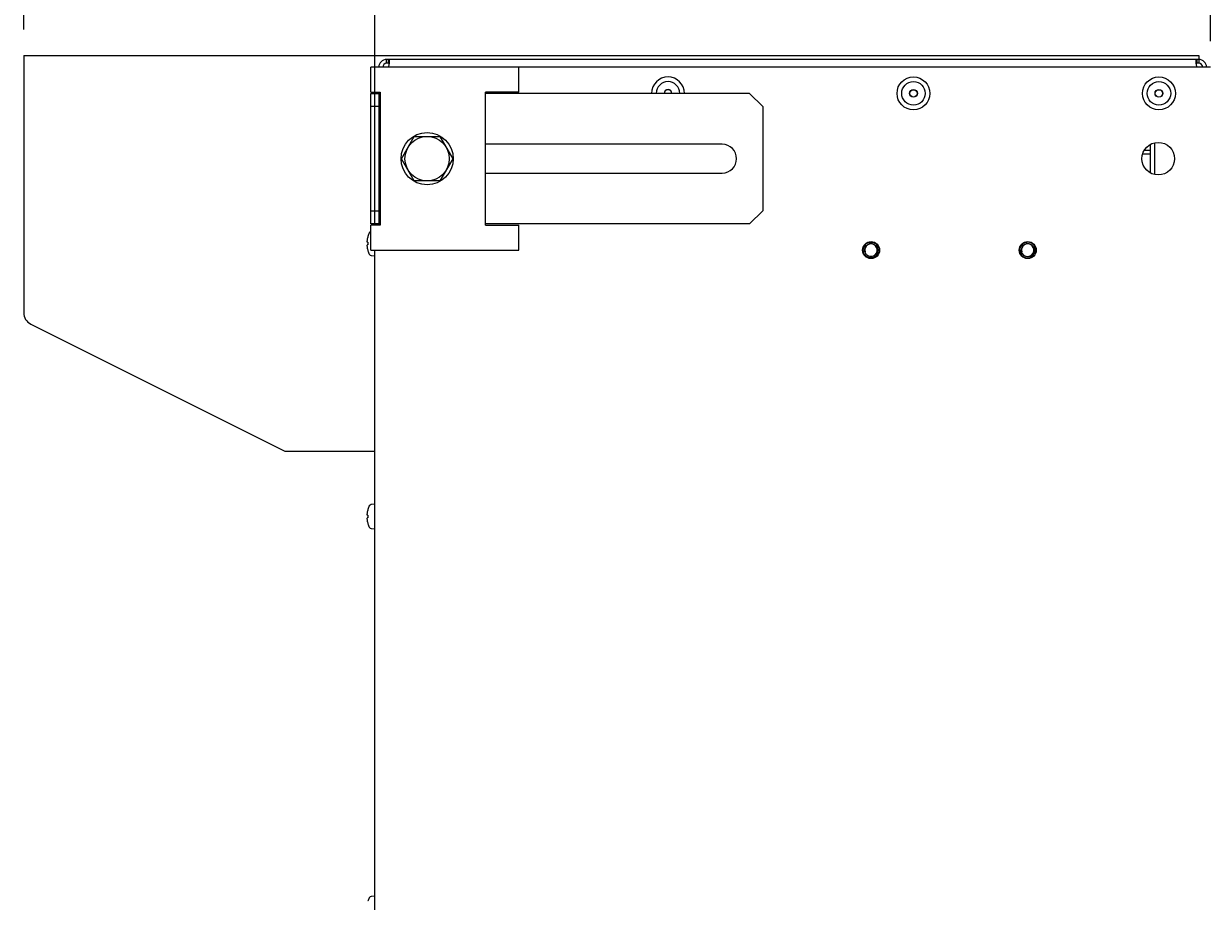
# Model space of a CAD drawing. Units: millimetres. Extents: x 0 to 7470, y 0 to 4752.
# Drawn here: x 6279 to 6732, y 2952 to 3288 of the extents above; entities that cross this region are included whole.
import ezdxf

# ---------------------------------------------------------------- set-up
doc = ezdxf.new("R2010")
doc.units = ezdxf.units.MM
doc.layers.add('wymiary', color=150, linetype='Continuous', lineweight=9)
doc.styles.add('WD_IEC', font='ISOCP2.shx', dxfattribs={"width": 0.9, "height": 4})
doc.dimstyles.new('Lamel', dxfattribs={"dimtxt": 3, "dimasz": 2.5, "dimexe": 0.18, "dimexo": 0.625, "dimgap": 1, "dimtad": 1, "dimtoh": 1, "dimdec": 1, "dimzin": 9, "dimtxsty": 'WD_IEC', "dimcen": 0.09, "dimclrd": 256, "dimclre": 1, "dimclrt": 7, "dimadec": 0, "dimazin": 0, "dimtfac": 1, "dimtdec": 1, "dimtmove": 0, "dimatfit": 3, "dimfxl": 1, "dimlwd": 9, "dimarcsym": 0})

# ---------------------------------------------------------------- blocks, each defined once
blk = doc.blocks.new('*D21')
at = {"layer": 'Defpoints', "color": 0, "transparency": 16777216}
for p in [(6728.64, 3274.14), (6731.64, 1374.14), (7012.92, 1374.14)]:
    blk.add_point(p, dxfattribs=at)
at = {"layer": 'wymiary', "color": 1, "lineweight": -2, "transparency": 16777216}
for p, q in [((6738.64, 3274.14), (7015.8, 3274.14)), ((6741.64, 1374.14), (7015.8, 1374.14))]:
    blk.add_line(p, q, dxfattribs=at)
at = {"layer": 'wymiary', "lineweight": 9, "transparency": 16777216}
blk.add_line((7012.92, 3234.14), (7012.92, 1414.14), dxfattribs=at)
at = {"layer": 'wymiary', "transparency": 16777216}
for points in [[(7006.25, 3234.14), (7019.58, 3234.14), (7012.92, 3274.14)], [(7006.25, 1414.14), (7019.58, 1414.14), (7012.92, 1374.14)]]:
    blk.add_solid(points, dxfattribs=at)
at = {"layer": 'wymiary', "color": 7, "transparency": 16777216, "insert": (6964.92, 2324.14), "char_height": 64, "attachment_point": 5, "rotation": 90, "style": 'WD_IEC'}
blk.add_mtext('1900', dxfattribs=at)
blk = doc.blocks.new('*D22')
at = {"layer": 'Defpoints', "color": 0, "transparency": 16777216}
for p in [(6733.14, 3501.18), (6733.14, 3271.14), (6413.14, 3201.14)]:
    blk.add_point(p, dxfattribs=at)
at = {"layer": 'wymiary', "color": 1, "lineweight": -2, "transparency": 16777216}
for p, q in [((6413.14, 3211.14), (6413.14, 3504.06)), ((6733.14, 3281.14), (6733.14, 3504.06))]:
    blk.add_line(p, q, dxfattribs=at)
at = {"layer": 'wymiary', "lineweight": 9, "transparency": 16777216}
blk.add_line((6453.14, 3501.18), (6693.14, 3501.18), dxfattribs=at)
at = {"layer": 'wymiary', "transparency": 16777216}
for points in [[(6453.14, 3507.84), (6453.14, 3494.51), (6413.14, 3501.18)], [(6693.14, 3507.84), (6693.14, 3494.51), (6733.14, 3501.18)]]:
    blk.add_solid(points, dxfattribs=at)
at = {"layer": 'wymiary', "color": 7, "transparency": 16777216, "insert": (6573.14, 3549.18), "char_height": 64, "attachment_point": 5, "style": 'WD_IEC'}
blk.add_mtext('320', dxfattribs=at)
blk = doc.blocks.new('*D23')
at = {"layer": 'Defpoints', "color": 0, "transparency": 16777216}
for p in [(6733.14, 3745.64), (6278.64, 3275.64), (6733.14, 3271.14)]:
    blk.add_point(p, dxfattribs=at)
at = {"layer": 'wymiary', "color": 1, "lineweight": -2, "transparency": 16777216}
for p, q in [((6278.64, 3285.64), (6278.64, 3748.52)), ((6733.14, 3281.14), (6733.14, 3748.52))]:
    blk.add_line(p, q, dxfattribs=at)
at = {"layer": 'wymiary', "lineweight": 9, "transparency": 16777216}
blk.add_line((6318.64, 3745.64), (6693.14, 3745.64), dxfattribs=at)
at = {"layer": 'wymiary', "transparency": 16777216}
for points in [[(6318.64, 3752.31), (6318.64, 3738.98), (6278.64, 3745.64)], [(6693.14, 3752.31), (6693.14, 3738.98), (6733.14, 3745.64)]]:
    blk.add_solid(points, dxfattribs=at)
at = {"layer": 'wymiary', "color": 7, "transparency": 16777216, "insert": (6505.89, 3798.44), "char_height": 64, "attachment_point": 5, "style": 'WD_IEC'}
blk.add_mtext('454,5', dxfattribs=at)

msp = doc.modelspace()

# ---------------------------------------------------------------- linework, layer by layer
at = {"color": 7, "linetype": 'Continuous'}
for p, q in [((6278.64, 3275.64), (6728.64, 3275.64)), ((6278.64, 3275.64), (6278.64, 3177.23)), ((6728.64, 3275.64), (6728.64, 3272.64)), ((6733.14, 3271.14), (6411.64, 3271.14)), ((6411.64, 3261.64), (6411.64, 3271.14)), ((6728.64, 3274.14), (6417.64, 3274.14)), ((6417.64, 3272.64), (6417.64, 3274.14)), ((6418.27, 3272.64), (6417.64, 3272.64)), ((6418.27, 3274.14), (6418.27, 3272.64)), ((6468.22, 3261.64), (6468.22, 3271.14)), ((6728, 3272.64), (6728, 3274.14)), ((6728.64, 3272.64), (6728, 3272.64)), ((6728.64, 3274.14), (6728.64, 3272.64)), ((6411.64, 3261.64), (6415.14, 3261.64)), ((6411.64, 3211.14), (6411.64, 3261.14)), ((6411.64, 3261.14), (6415.14, 3261.14)), ((6412.84, 3261.64), (6412.74, 3261.14)), ((6413.04, 3261.64), (6413.04, 3261.14)), ((6413.14, 3261.14), (6413.14, 3261.64)), ((6414.64, 3261.14), (6414.64, 3211.14)), ((6415.14, 3261.64), (6415.14, 3210.64)), ((6455.53, 3210.64), (6455.53, 3261.64)), ((6468.22, 3261.64), (6455.53, 3261.64)), ((6556.64, 3261.14), (6455.53, 3261.14)), ((6561.64, 3256.14), (6556.64, 3261.14)), ((6414.64, 3256.14), (6411.64, 3256.14)), ((6561.64, 3256.14), (6561.64, 3216.14)), ((6423.32, 3236.14), (6428.23, 3244.64)), ((6428.23, 3244.64), (6438.04, 3244.64)), ((6438.04, 3244.64), (6442.95, 3236.14)), ((6546.14, 3241.64), (6455.53, 3241.64)), ((6707.82, 3239.42), (6710.14, 3239.42)), ((6710.14, 3230.66), (6710.14, 3241.62)), ((6711.64, 3242.21), (6711.64, 3230.07)), ((6428.23, 3227.64), (6423.32, 3236.14)), ((6442.95, 3236.14), (6438.04, 3227.64)), ((6710.14, 3237.92), (6707.15, 3237.92)), ((6455.53, 3230.64), (6546.14, 3230.64)), ((6438.04, 3227.64), (6428.23, 3227.64)), ((6411.64, 3216.14), (6414.64, 3216.14)), ((6556.64, 3211.14), (6561.64, 3216.14)), ((6415.14, 3211.14), (6411.64, 3211.14)), ((6411.64, 3201.14), (6411.64, 3210.64)), ((6415.14, 3210.64), (6411.64, 3210.64)), ((6413.14, 3210.64), (6413.14, 3211.14)), ((6556.64, 3211.14), (6455.53, 3211.14)), ((6455.53, 3210.64), (6468.22, 3210.64)), ((6468.22, 3201.14), (6468.22, 3210.64)), ((6410.47, 3204.14), (6410.18, 3204.14)), ((6410.47, 3203.14), (6410.18, 3203.14)), ((6410.47, 3206.38), (6410.46, 3206.39)), ((6410.47, 3200.89), (6410.46, 3200.89)), ((6411.64, 3201.14), (6468.22, 3201.14)), ((6411.76, 3199.05), (6413.14, 3198.93)), ((6413.14, 2627.14), (6413.14, 3201.14)), ((6664.93, 3199.82), (6664.66, 3198.27)), ((6665, 3199.86), (6664.93, 3199.82)), ((6664.93, 3198.43), (6664.93, 3199.82)), ((6665.18, 3199.46), (6665.13, 3199.63)), ((6665.5, 3199.86), (6665.43, 3199.82)), ((6665.43, 3199.82), (6665.43, 3199.82)), ((6666.1, 3199.82), (6665.44, 3199.82)), ((6281.4, 3172.76), (6378.64, 3124.14)), ((6378.64, 3124.14), (6413.14, 3124.14)), ((6413.14, 3103.84), (6411.76, 3103.72)), ((6410.47, 3099.64), (6410.18, 3099.64)), ((6410.47, 3098.64), (6410.18, 3098.64)), ((6410.47, 3101.88), (6410.46, 3101.89)), ((6410.47, 3096.39), (6410.46, 3096.39)), ((6411.76, 3094.55), (6413.14, 3094.43)), ((6413.14, 2953.84), (6411.76, 2953.72)), ((6410.47, 2951.88), (6410.46, 2951.89))]:
    msp.add_line(p, q, dxfattribs=at)
for centre, radius in [((6619.39, 3261.14), 6.3), ((6713.39, 3261.14), 6.3), ((6619.39, 3261.14), 4.5), ((6619.39, 3261.14), 1.5), ((6619.39, 3261.14), 1.4), ((6713.39, 3261.14), 4.5), ((6713.39, 3261.14), 1.5), ((6713.39, 3261.14), 1.4), ((6433.14, 3236.14), 10), ((6433.14, 3236.14), 8.5), ((6713.14, 3236.14), 6.25), ((6603.14, 3201.14), 3.25), ((6603.14, 3201.14), 3), ((6603.14, 3201.14), 2.5), ((6663.14, 3201.14), 3.25)]:
    msp.add_circle(centre, radius, dxfattribs=at)
for centre, radius, start, end in [((6417.64, 3271.14), 3, 90, 180), ((6417.64, 3271.14), 1.5, 90, 180), ((6728.64, 3271.14), 3, 0, 90), ((6728.64, 3271.14), 1.5, 0, 90), ((6525.39, 3261.14), 6.3, 0, 180), ((6525.39, 3261.14), 4.5, 0, 180), ((6525.39, 3261.14), 1.5, 0, 180), ((6525.39, 3261.14), 1.4, 0, 180), ((6546.14, 3236.14), 5.5, 270, 90), ((6419.19, 3203.64), 9.15, 153.6635, 162.5147), ((6411.84, 3207.28), 0.95, 102.2392, 153.6635), ((6419.19, 3203.64), 9.14, 162.5337, 170.5531), ((6420.77, 3203.64), 10.31, 177.2212, 182.7788), ((6603.14, 3201.14), 2.39, 255, 195), ((6663.14, 3201.14), 3, 333.8961, 304.631), ((6663.14, 3201.14), 2.5, 327.1996, 316.0902), ((6663.14, 3201.14), 2.39, 255, 195), ((6419.19, 3203.64), 9.14, 189.4469, 197.4663), ((6419.19, 3203.64), 9.15, 197.4853, 206.3365), ((6411.84, 3200), 0.95, 206.3365, 265), ((6665.44, 3199.22), 0.6, 90, 127.6455), ((6283.64, 3177.23), 5, 180, 243.4349), ((6419.19, 3099.14), 9.15, 153.6635, 162.5147), ((6411.84, 3102.78), 0.95, 95, 153.6635), ((6419.19, 3099.14), 9.14, 162.5337, 170.5531), ((6420.77, 3099.14), 10.31, 177.2212, 182.7788), ((6419.19, 3099.14), 9.14, 189.4469, 197.4663), ((6419.19, 3099.14), 9.15, 197.4853, 206.3365), ((6411.84, 3095.5), 0.95, 206.3365, 265), ((6411.84, 2952.78), 0.95, 95, 153.6635), ((6419.19, 2949.14), 9.15, 153.6635, 162.5147)]:
    msp.add_arc(centre, radius, start, end, dxfattribs=at)
for points, knots in [([(6418.27, 3271.14), (6418.36, 3271.32), (6418.44, 3271.51), (6418.56, 3271.88), (6418.62, 3272.08), (6418.7, 3272.44), (6418.73, 3272.62), (6418.77, 3272.96), (6418.79, 3273.12), (6418.79, 3273.4), (6418.77, 3273.53), (6418.73, 3273.75), (6418.7, 3273.85), (6418.58, 3274.07), (6418.45, 3274.14), (6418.27, 3274.14)], [0, 0, 0, 0, 0.125, 0.125, 0.25, 0.25, 0.375, 0.375, 0.5, 0.5, 0.625, 0.625, 0.75, 0.75, 1, 1, 1, 1]), ([(6418.7, 3272.49), (6418.68, 3272.51), (6418.67, 3272.53), (6418.6, 3272.58), (6418.54, 3272.6), (6418.42, 3272.63), (6418.35, 3272.64), (6418.27, 3272.64)], [0.6943731, 0.6943731, 0.6943731, 0.6943731, 0.75, 0.75, 0.875, 0.875, 1, 1, 1, 1]), ([(6728, 3274.14), (6727.92, 3274.14), (6727.84, 3274.12), (6727.71, 3274.05), (6727.66, 3273.99), (6727.57, 3273.85), (6727.54, 3273.75), (6727.5, 3273.53), (6727.49, 3273.4), (6727.49, 3273.12), (6727.5, 3272.96), (6727.54, 3272.62), (6727.57, 3272.45), (6727.7, 3271.89), (6727.83, 3271.51), (6728, 3271.14)], [0, 0, 0, 0, 0.125, 0.125, 0.25, 0.25, 0.375, 0.375, 0.5, 0.5, 0.625, 0.625, 0.75, 0.75, 1, 1, 1, 1]), ([(6728, 3272.64), (6727.93, 3272.64), (6727.86, 3272.63), (6727.73, 3272.6), (6727.68, 3272.58), (6727.61, 3272.53), (6727.59, 3272.51), (6727.57, 3272.48)], [0, 0, 0, 0, 0.125, 0.125, 0.25, 0.25, 0.3119664, 0.3119664, 0.3119664, 0.3119664]), ([(6410.18, 3205.14), (6410.15, 3205.01), (6410.14, 3204.88), (6410.11, 3204.64), (6410.11, 3204.53), (6410.11, 3204.25), (6410.13, 3204.14), (6410.18, 3204.14)], [0, 0, 0, 0, 0.25, 0.25, 0.5, 0.5, 1, 1, 1, 1]), ([(6410.18, 3203.14), (6410.15, 3203.14), (6410.14, 3203.11), (6410.11, 3203.01), (6410.11, 3202.93), (6410.11, 3202.65), (6410.13, 3202.4), (6410.18, 3202.14)], [0, 0, 0, 0, 0.25, 0.25, 0.5, 0.5, 1, 1, 1, 1]), ([(6665.01, 3199.86), (6665.04, 3199.88), (6665.08, 3199.82), (6665.17, 3199.49), (6665.22, 3199.14), (6665.27, 3198.73)], [0.0489945, 0.0489945, 0.0489945, 0.0489945, 0.125, 0.125, 0.2359137, 0.2359137, 0.2359137, 0.2359137]), ([(6665.3, 3198.77), (6665.29, 3198.8), (6665.29, 3198.84), (6665.28, 3198.87), (6665.26, 3199.03), (6665.24, 3199.18), (6665.21, 3199.3), (6665.2, 3199.36), (6665.19, 3199.42), (6665.17, 3199.47)], [0.2123576, 0.2123576, 0.2123576, 0.2123576, 0.2377887, 0.2377887, 0.2377887, 0.3573417, 0.3573417, 0.3573417, 0.4241365, 0.4241365, 0.4241365, 0.4241365]), ([(6665.51, 3199.86), (6665.54, 3199.88), (6665.58, 3199.82), (6665.62, 3199.67), (6665.62, 3199.66), (6665.63, 3199.65)], [0.04899445, 0.04899445, 0.04899445, 0.04899445, 0.125, 0.125, 0.13211637, 0.13211637, 0.13211637, 0.13211637]), ([(6410.18, 3100.64), (6410.15, 3100.51), (6410.14, 3100.38), (6410.11, 3100.14), (6410.11, 3100.03), (6410.11, 3099.75), (6410.13, 3099.64), (6410.18, 3099.64)], [0, 0, 0, 0, 0.25, 0.25, 0.5, 0.5, 1, 1, 1, 1]), ([(6410.18, 3098.64), (6410.15, 3098.64), (6410.14, 3098.61), (6410.11, 3098.51), (6410.11, 3098.43), (6410.11, 3098.15), (6410.13, 3097.9), (6410.18, 3097.64)], [0, 0, 0, 0, 0.25, 0.25, 0.5, 0.5, 1, 1, 1, 1])]:
    msp.add_open_spline(points, degree=3, knots=knots, dxfattribs=at)
msp.add_open_spline([(6666.18, 3200.42), (6666.17, 3200.38), (6666.16, 3200.33), (6666.14, 3200.28)], degree=3, dxfattribs=at)

# ---------------------------------------------------------------- dimensions: what is measured, and where the dimension line sits
at = {"layer": 'wymiary'}
for base, p1, picture, middle in [((6733.14, 3745.64), (6278.64, 3275.64), '*D23', (6505.89, 3798.44)), ((6733.14, 3501.18), (6413.14, 3201.14), '*D22', (6573.14, 3549.18))]:
    dim = msp.add_linear_dim(base=base, p1=p1, p2=(6733.14, 3271.14), dimstyle='Lamel', dxfattribs=at)
    dim.commit()
    dim.dimension.update_dxf_attribs({"geometry": picture, "text_midpoint": middle})
dim = msp.add_linear_dim(base=(7012.92, 1374.14), p1=(6728.64, 3274.14), p2=(6731.64, 1374.14), angle=90, dimstyle='Lamel', dxfattribs=at)
dim.commit()
dim.dimension.update_dxf_attribs({"geometry": '*D21', "text_midpoint": (6964.92, 2324.14)})

doc.saveas('drawing.dxf')
